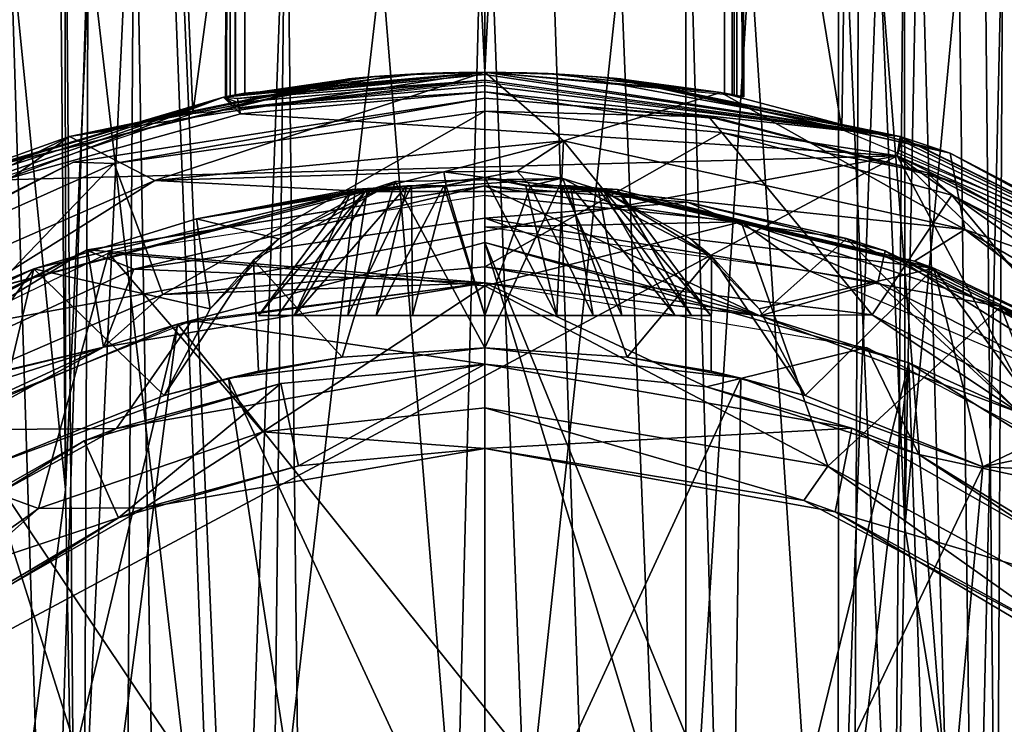
# Model space of a CAD drawing. Extents: x -211 to 25, y -162 to 263.
# Drawn here: x -7 to 8, y -43 to -32 of the extents above; entities that cross this region are included whole.
import ezdxf

# ---------------------------------------------------------------- set-up
doc = ezdxf.new("R2010")
doc.units = 0
doc.header["$MEASUREMENT"] = 0

msp = doc.modelspace()

# ---------------------------------------------------------------- linework, layer by layer
for points in [[(-3.795779, 42.79599, 49.341084), (-4.000179, -33.130005, 49.449986), (-3.85025, -33.102005, 68.999985)], [(-3.981979, -33.126007, 49.347885), (-4.000179, -33.130005, 49.449986), (-3.795779, 42.79599, 49.341084)], [(-3.926578, -33.116005, 49.253185), (-3.981979, -33.126007, 49.347885), (-3.795779, 42.79599, 49.341084)], [(-3.846078, -33.101006, 49.187885), (-3.926578, -33.116005, 49.253185), (-3.795779, 42.79599, 49.341084)], [(-3.795779, 42.79599, 49.341084), (-3.85025, -33.102005, 68.999985), (-3.80025, 42.799988, 68.949982)], [(-3.80025, 42.799988, 68.949982), (-3.85025, -33.102005, 68.999985), (-0.00025, -32.750008, 69.150002)], [(-3.700178, -33.075005, 49.149986), (-3.846078, -33.101006, 49.187885), (-3.795779, 42.79599, 49.341084)], [(-3.80025, 42.799988, 68.949982), (-0.00025, -32.750008, 69.150002), (3.80705, 42.806992, 68.935318)], [(-3.795779, 42.79599, 49.341084), (3.799821, 42.799988, 49.350014), (-0.000178, -32.750008, 49.150002)], [(-3.795779, 42.79599, 49.341084), (-0.000178, -32.750008, 49.150002), (-3.700178, -33.075005, 49.149986)], [(3.80705, 42.806992, 68.935318), (-0.00025, -32.750008, 69.150002), (3.84975, -33.102005, 69.000015)], [(3.799821, 42.799988, 49.350014), (3.699822, -33.075005, 49.150017), (-0.000178, -32.750008, 49.150002)], [(3.799821, 42.799988, 49.350014), (3.815122, -33.095009, 49.173115), (3.699822, -33.075005, 49.150017)], [(3.84975, -33.102005, 69.000015), (3.799821, 42.799988, 49.350014), (3.80705, 42.806992, 68.935318)], [(3.799821, 42.799988, 49.350014), (3.969121, -33.124008, 49.317814), (3.889422, -33.109009, 49.217415)], [(3.799821, 42.799988, 49.350014), (3.889422, -33.109009, 49.217415), (3.815122, -33.095009, 49.173115)], [(3.799821, 42.799988, 49.350014), (3.999821, -33.130005, 49.450016), (3.969121, -33.124008, 49.317814)], [(3.999821, -33.130005, 49.450016), (3.799821, 42.799988, 49.350014), (3.84975, -33.102005, 69.000015)], [(-11.557329, -0.000015, -19.479643), (-6.621522, -155, -21.660425), (-12.664632, -155, -18.778446)], [(-11.557329, -0.000015, -19.479643), (-5.993521, -0.000015, -21.842821), (-6.621522, -155, -21.660425)], [(-5.891979, -0.000015, 21.870378), (-11.37557, -0.000015, 19.586357), (-8.793975, -34.820007, 20.873167)], [(-5.891979, -0.000015, 21.870378), (-8.793975, -34.820007, 20.873167), (-4.503981, -33.387009, 22.197683)], [(-5.993521, -0.000015, -21.842821), (0.000082, -155, -22.65), (-6.621522, -155, -21.660425)], [(-5.993521, -0.000015, -21.842821), (0.000082, -0.000015, -22.65), (0.000082, -155, -22.65)], [(-0.000082, -0.000015, 22.65), (-5.891979, -0.000015, 21.870378), (-4.503981, -33.387009, 22.197683)], [(-0.000082, -0.000015, 22.65), (-4.503981, -33.387009, 22.197683), (-0.000082, -32.900009, 22.65)], [(5.50842, -33.632011, 21.970018), (-0.000082, -0.000015, 22.65), (-0.000082, -32.900009, 22.65)], [(5.993521, -0.000015, 21.842821), (-0.000082, -0.000015, 22.65), (5.50842, -33.632011, 21.970018)], [(0.000082, -0.000015, -22.65), (5.25998, -155, -22.030781), (0.000082, -155, -22.65)], [(0.000082, -0.000015, -22.65), (5.891979, -0.000015, -21.870378), (5.25998, -155, -22.030781)], [(5.891979, -0.000015, -21.870378), (10.232373, -155, -20.206863), (5.25998, -155, -22.030781)], [(10.683328, -35.805008, 19.972239), (5.993521, -0.000015, 21.842821), (5.50842, -33.632011, 21.970018)], [(5.891979, -0.000015, -21.870378), (11.37557, -0.000015, -19.586357), (10.232373, -155, -20.206863)], [(11.557329, -0.000015, 19.479643), (5.993521, -0.000015, 21.842821), (10.683328, -35.805008, 19.972239)], [(-6.625372, -21.608017, -7.590124), (-7.684777, -27.000008, -6.515327), (-6.469957, -39.19001, -11.876724)], [(-5.970164, -28.000008, -9.929522), (-6.625372, -21.608017, -7.590124), (-6.469957, -39.19001, -11.876724)], [(6.823627, -22.207016, -7.412375), (5.970236, -28.000008, -9.929478), (6.480343, -39.763008, -11.994476)], [(7.684824, -27.000008, -6.515272), (6.823627, -22.207016, -7.412375), (6.480343, -39.763008, -11.994476)], [(-6.469957, -39.19001, -11.876724), (-7.684777, -27.000008, -6.515327), (-7.657458, -48.198006, -11.503728)], [(7.684824, -27.000008, -6.515272), (6.480343, -39.763008, -11.994476), (7.895038, -48.428009, -10.505772)], [(7.995517, -30.000008, -4.651271), (7.684824, -27.000008, -6.515272), (7.895038, -48.428009, -10.505772)], [(-5.403342, -28.000008, -16.11302), (-6.472853, -28.000008, -13.093324), (-6.317349, -47.614006, -14.030023)], [(-6.472853, -28.000008, -13.093324), (-5.970164, -28.000008, -9.929522), (-6.469957, -39.19001, -11.876724)], [(-6.469957, -39.19001, -11.876724), (-6.317349, -47.614006, -14.030023), (-6.472853, -28.000008, -13.093324)], [(-5.403342, -28.000008, -16.11302), (-6.317349, -47.614006, -14.030023), (-5.951845, -110, -15.112422)], [(-3.990636, -110, -17.630415), (-5.403342, -28.000008, -16.11302), (-5.951845, -110, -15.112422)], [(-3.063034, -28.000008, -18.233011), (-5.403342, -28.000008, -16.11302), (-3.990636, -110, -17.630415)], [(-2.109533, -110, -18.648008), (-3.063034, -28.000008, -18.233011), (-3.990636, -110, -17.630415)], [(0.000069, -28.000008, -19), (-3.063034, -28.000008, -18.233011), (-2.109533, -110, -18.648008)], [(0.000069, -110, -19), (0.000069, -28.000008, -19), (-2.109533, -110, -18.648008)], [(3.093966, -110, -18.216188), (0.000069, -28.000008, -19), (0.000069, -110, -19)], [(3.104766, -28.000008, -18.210588), (0.000069, -28.000008, -19), (3.093966, -110, -18.216188)], [(5.441758, -110, -16.054281), (3.104766, -28.000008, -18.210588), (3.093966, -110, -18.216188)], [(5.455358, -28.000008, -16.034081), (3.104766, -28.000008, -18.210588), (5.441758, -110, -16.054281)], [(6.317451, -47.614006, -14.029977), (5.455358, -28.000008, -16.034081), (5.441758, -110, -16.054281)], [(6.477047, -28.000008, -13.046276), (5.455358, -28.000008, -16.034081), (6.317451, -47.614006, -14.029977)], [(5.970236, -28.000008, -9.929478), (6.477047, -28.000008, -13.046276), (6.480343, -39.763008, -11.994476)], [(6.480343, -39.763008, -11.994476), (6.477047, -28.000008, -13.046276), (6.317451, -47.614006, -14.029977)], [(7.309306, -30.309006, -1.659674), (7.995517, -30.000008, -4.651271), (7.551824, -49.312004, -6.675473)], [(7.551824, -49.312004, -6.675473), (7.995517, -30.000008, -4.651271), (7.895038, -48.428009, -10.505772)], [(-7.978369, -48.850006, -8.677229), (-7.326994, -30.305008, -1.699726), (-6.717782, -49.696007, -5.015024)], [(-7.326994, -30.305008, -1.699726), (-6.118701, -30.55101, 0.236178), (-6.717782, -49.696007, -5.015024)], [(6.066699, -30.560005, 0.296822), (7.309306, -30.309006, -1.659674), (7.551824, -49.312004, -6.675473)], [(-6.717782, -49.696007, -5.015024), (-6.118701, -30.55101, 0.236178), (-3.824091, -50.299011, -2.400914)], [(-6.118701, -30.55101, 0.236178), (-4.675706, -30.762009, 1.560183), (-3.824091, -50.299011, -2.400914)], [(4.093193, -30.833008, 1.936215), (6.066699, -30.560005, 0.296822), (5.357312, -50.055008, -3.458581)], [(5.357312, -50.055008, -3.458581), (6.066699, -30.560005, 0.296822), (7.551824, -49.312004, -6.675473)], [(-4.675706, -30.762009, 1.560183), (-3.134609, -30.934006, 2.412389), (-3.824091, -50.299011, -2.400914)], [(2.09399, -31.020004, 2.762708), (4.093193, -30.833008, 1.936215), (2.869607, -50.39801, -1.97139)], [(2.869607, -50.39801, -1.97139), (4.093193, -30.833008, 1.936215), (5.357312, -50.055008, -3.458581)], [(-3.134609, -30.934006, 2.412389), (-1.59351, -31.05101, 2.877194), (-3.824091, -50.299011, -2.400914)], [(-3.824091, -50.299011, -2.400914), (-1.59351, -31.05101, 2.877194), (0.000005, -50.518005, -1.4526)], [(-1.59351, -31.05101, 2.877194), (-0.000011, -31.097008, 3.0312), (0.000005, -50.518005, -1.4526)], [(-0.000011, -31.097008, 3.0312), (2.09399, -31.020004, 2.762708), (0.000005, -50.518005, -1.4526)], [(0.000005, -50.518005, -1.4526), (2.09399, -31.020004, 2.762708), (2.869607, -50.39801, -1.97139)], [(-5.087045, -34.422005, 39.949982), (-6.407644, -33.739006, 39.949978), (-0.000145, -32.750008, 39.950001)], [(-6.407644, -33.739006, 39.949978), (-1.393385, -32.796005, 51.078495), (-0.000145, -32.750008, 39.950001)], [(-1.867687, -32.832008, 51.689392), (-1.393385, -32.796005, 51.078495), (-6.407644, -33.739006, 39.949978)], [(1.215655, -33.808006, 39.950005), (-5.087045, -34.422005, 39.949982), (-0.000145, -32.750008, 39.950001)], [(-4.027849, -33.13501, 68.849983), (-0.000249, -32.750008, 68.849998), (-0.977741, -32.772011, 66.651901)], [(-3.81365, -33.153008, 69.026382), (-0.000249, -32.750008, 68.849998), (-4.027849, -33.13501, 68.849983)], [(-4.027849, -33.13501, 68.849983), (-0.977741, -32.772011, 66.651901), (-1.721939, -32.820007, 65.963791)], [(-3.81365, -33.153008, 69.026382), (-0.00025, -32.783005, 68.986099), (-0.000249, -32.750008, 68.849998)], [(-3.81365, -33.153008, 69.026382), (-0.00025, -32.874008, 69.092598), (-0.00025, -32.783005, 68.986099)], [(-1.867632, -32.832008, 64.004295), (-1.234729, -32.786011, 63.213196), (-1.701596, -32.818008, 54.18119)], [(-1.234729, -32.786011, 63.213196), (-0.954598, -32.771011, 54.820496), (-1.701596, -32.818008, 54.18119)], [(-1.393385, -32.796005, 51.078495), (-0.784484, -32.764008, 50.701897), (-0.000145, -32.750008, 39.950001)], [(-1.234729, -32.786011, 63.213196), (-0.647828, -32.76001, 62.904995), (-0.954598, -32.771011, 54.820496)], [(-0.977741, -32.772011, 66.651901), (-0.000249, -32.750008, 68.849998), (-0.000242, -32.750008, 66.900002)], [(-0.647828, -32.76001, 62.904995), (-0.000199, -32.750008, 55.049999), (-0.954598, -32.771011, 54.820496)], [(-0.784484, -32.764008, 50.701897), (-0.399283, -32.754005, 50.588001), (-0.000145, -32.750008, 39.950001)], [(-0.647828, -32.76001, 62.904995), (-0.000227, -32.750008, 62.799999), (-0.000199, -32.750008, 55.049999)], [(-0.399283, -32.754005, 50.588001), (-0.000183, -32.750008, 50.549999), (-0.000145, -32.750008, 39.950001)], [(-0.00025, -32.783005, 68.986099), (6.40725, -33.739006, 68.850021), (-0.000249, -32.750008, 68.849998)], [(-0.00025, -32.874008, 69.092598), (6.40725, -33.739006, 68.850021), (-0.00025, -32.783005, 68.986099)], [(-0.000249, -32.750008, 68.849998), (1.234559, -32.786011, 66.486511), (0.647458, -32.76001, 66.794899)], [(-0.000249, -32.750008, 68.849998), (0.647458, -32.76001, 66.794899), (-0.000242, -32.750008, 66.900002)], [(-0.000249, -32.750008, 68.849998), (6.40725, -33.739006, 68.850021), (1.234559, -32.786011, 66.486511)], [(-0.000227, -32.750008, 62.799999), (0.647801, -32.76001, 54.947304), (-0.000199, -32.750008, 55.049999)], [(-0.000227, -32.750008, 62.799999), (0.977272, -32.772011, 63.048103), (0.647801, -32.76001, 54.947304)], [(-0.000183, -32.750008, 50.549999), (0.954016, -32.771011, 50.779404), (-0.000145, -32.750008, 39.950001)], [(1.215655, -33.808006, 39.950005), (-0.000145, -32.750008, 39.950001), (3.643755, -33.06501, 39.950012)], [(0.954016, -32.771011, 50.779404), (3.643755, -33.06501, 39.950012), (-0.000145, -32.750008, 39.950001)], [(0.977272, -32.772011, 63.048103), (1.236202, -32.786011, 54.647804), (0.647801, -32.76001, 54.947304)], [(0.954016, -32.771011, 50.779404), (1.701114, -32.818008, 51.418709), (3.643755, -33.06501, 39.950012)], [(0.977272, -32.772011, 63.048103), (1.721369, -32.820007, 63.736107), (1.236202, -32.786011, 54.647804)], [(1.234559, -32.786011, 66.486511), (6.40725, -33.739006, 68.850021), (1.867262, -32.832008, 65.695511)], [(1.721369, -32.820007, 63.736107), (1.873005, -32.833008, 53.899307), (1.236202, -32.786011, 54.647804)], [(-7.909349, -34.277008, 68.849968), (-4.027849, -33.13501, 68.849983), (-1.998794, -32.844009, 53.594391)], [(-7.909349, -34.277008, 68.849968), (-1.998794, -32.844009, 53.594391), (-2.100192, -32.854004, 52.949993)], [(-7.909349, -34.277008, 68.849968), (-2.100192, -32.854004, 52.949993), (-6.407644, -33.739006, 39.949978)], [(-2.10019, -32.854004, 52.649994), (-1.867687, -32.832008, 51.689392), (-6.407644, -33.739006, 39.949978)], [(-2.100192, -32.854004, 52.949993), (-2.10019, -32.854004, 52.649994), (-6.407644, -33.739006, 39.949978)], [(-4.027849, -33.13501, 68.849983), (-1.721939, -32.820007, 65.963791), (-2.044835, -32.849007, 65.003395)], [(-4.027849, -33.13501, 68.849983), (-2.044835, -32.849007, 65.003395), (-1.867632, -32.832008, 64.004295)], [(-4.027849, -33.13501, 68.849983), (-1.867632, -32.832008, 64.004295), (-1.998794, -32.844009, 53.594391)], [(-3.80175, -33.219009, 69.092682), (-0.00025, -32.874008, 69.092598), (-3.81365, -33.153008, 69.026382)], [(-3.78675, -33.30101, 69.135284), (-0.00025, -32.874008, 69.092598), (-3.80175, -33.219009, 69.092682)], [(-3.78675, -33.30101, 69.135284), (-0.00025, -32.957008, 69.135101), (-0.00025, -32.874008, 69.092598)], [(-3.78675, -33.30101, 69.135284), (-0.00025, -33.050011, 69.150002), (-0.00025, -32.957008, 69.135101)], [(-1.867632, -32.832008, 64.004295), (-1.701596, -32.818008, 54.18119), (-1.998794, -32.844009, 53.594391)], [(-0.00025, -32.957008, 69.135101), (6.40725, -33.739006, 68.850021), (-0.00025, -32.874008, 69.092598)], [(-0.00025, -33.050011, 69.150002), (6.40725, -33.739006, 68.850021), (-0.00025, -32.957008, 69.135101)], [(1.701114, -32.818008, 51.418709), (1.998412, -32.844009, 52.005508), (3.643755, -33.06501, 39.950012)], [(2.044366, -32.849007, 64.696411), (1.873005, -32.833008, 53.899307), (1.721369, -32.820007, 63.736107)], [(1.867262, -32.832008, 65.695511), (6.40725, -33.739006, 68.850021), (2.044366, -32.849007, 64.696411)], [(6.40725, -33.739006, 68.850021), (2.099808, -32.854004, 52.950008), (1.873005, -32.833008, 53.899307)], [(2.044366, -32.849007, 64.696411), (6.40725, -33.739006, 68.850021), (1.873005, -32.833008, 53.899307)], [(1.998412, -32.844009, 52.005508), (7.179756, -34.000008, 39.950027), (3.643755, -33.06501, 39.950012)], [(2.099809, -32.854004, 52.650009), (7.179756, -34.000008, 39.950027), (1.998412, -32.844009, 52.005508)], [(2.099808, -32.854004, 52.950008), (7.179756, -34.000008, 39.950027), (2.099809, -32.854004, 52.650009)], [(6.40725, -33.739006, 68.850021), (7.179756, -34.000008, 39.950027), (2.099808, -32.854004, 52.950008)], [(-3.78675, -33.30101, 69.135284), (-3.77005, -33.392006, 69.149986), (-0.00025, -33.050011, 69.150002)], [(-3.77005, -33.392006, 69.149986), (6.36045, -34.039009, 69.150024), (-0.00025, -33.050011, 69.150002)], [(-0.00025, -33.050011, 69.150002), (6.36045, -34.039009, 69.150024), (6.40725, -33.739006, 68.850021)], [(7.406655, -35.17701, 39.950027), (1.215655, -33.808006, 39.950005), (3.643755, -33.06501, 39.950012)], [(7.406655, -35.17701, 39.950027), (3.643755, -33.06501, 39.950012), (7.179756, -34.000008, 39.950027)], [(-7.50265, -34.180008, 69.026367), (-4.027849, -33.13501, 68.849983), (-7.909349, -34.277008, 68.849968)], [(-7.47915, -34.242004, 69.092667), (-4.027849, -33.13501, 68.849983), (-7.50265, -34.180008, 69.026367)], [(-7.44955, -34.320007, 69.135269), (-4.027849, -33.13501, 68.849983), (-7.47915, -34.242004, 69.092667)], [(-7.44955, -34.320007, 69.135269), (-7.41675, -34.407005, 69.149971), (-4.027849, -33.13501, 68.849983)], [(-7.41675, -34.407005, 69.149971), (-3.77005, -33.392006, 69.149986), (-4.027849, -33.13501, 68.849983)], [(-0.000132, -33.150009, 36.349998), (-6.345131, -34.139008, 36.349976), (-5.715832, -34.157005, 36.54998)], [(-6.345131, -34.139008, 36.349976), (-0.000132, -33.150009, 36.349998), (-0.000027, -33.150009, 7.55)], [(-6.345131, -34.139008, 36.349976), (-0.000027, -33.150009, 7.55), (-6.345027, -34.139008, 7.549977)], [(-0.000132, -33.150009, 36.349998), (-5.715832, -34.157005, 36.54998), (-0.000132, -33.350006, 36.549999)], [(-3.80175, -33.219009, 69.092682), (-3.81365, -33.153008, 69.026382), (-4.027849, -33.13501, 68.849983)], [(-3.78675, -33.30101, 69.135284), (-4.027849, -33.13501, 68.849983), (-3.77005, -33.392006, 69.149986)], [(-3.78675, -33.30101, 69.135284), (-3.80175, -33.219009, 69.092682), (-4.027849, -33.13501, 68.849983)], [(3.454868, -33.438011, 36.35001), (-0.000132, -33.150009, 36.349998), (-0.000132, -33.350006, 36.549999)], [(-0.000132, -33.150009, 36.349998), (3.454868, -33.438011, 36.35001), (-0.000027, -33.150009, 7.55)], [(3.454868, -33.438011, 36.35001), (3.683073, -33.478004, 7.550014), (-0.000027, -33.150009, 7.55)], [(-7.41675, -34.407005, 69.149971), (6.36045, -34.039009, 69.150024), (-3.77005, -33.392006, 69.149986)], [(-5.715832, -34.157005, 36.54998), (-4.965532, -36.179008, 36.54998), (-0.000132, -33.350006, 36.549999)], [(-4.965532, -36.179008, 36.54998), (-0.000131, -35.750008, 36.299999), (-0.000132, -33.350006, 36.549999)], [(3.454868, -33.438011, 36.35001), (-0.000132, -33.350006, 36.549999), (3.659668, -33.67701, 36.550011)], [(-0.000132, -33.350006, 36.549999), (-0.000131, -35.750008, 36.299999), (3.659668, -33.67701, 36.550011)], [(6.814269, -34.295006, 36.350021), (3.454868, -33.438011, 36.35001), (3.659668, -33.67701, 36.550011)], [(3.454868, -33.438011, 36.35001), (6.814269, -34.295006, 36.350021), (3.683073, -33.478004, 7.550014)], [(6.814269, -34.295006, 36.350021), (7.250273, -34.451004, 7.550026), (3.683073, -33.478004, 7.550014)], [(-0.000131, -35.750008, 36.299999), (5.979568, -36.493004, 36.550022), (3.659668, -33.67701, 36.550011)], [(7.204068, -34.647011, 36.550026), (6.814269, -34.295006, 36.350021), (3.659668, -33.67701, 36.550011)], [(3.659668, -33.67701, 36.550011), (5.979568, -36.493004, 36.550022), (7.204068, -34.647011, 36.550026)], [(-10.889245, -36.953011, 39.949963), (-12.218645, -36.614006, 39.949955), (-6.407644, -33.739006, 39.949978)], [(-7.909349, -34.277008, 68.849968), (-6.407644, -33.739006, 39.949978), (-12.218645, -36.614006, 39.949955)], [(-5.087045, -34.422005, 39.949982), (-10.889245, -36.953011, 39.949963), (-6.407644, -33.739006, 39.949978)], [(-5.087045, -34.422005, 39.949982), (1.215655, -33.808006, 39.950005), (-0.62845, -34.28801, 41.339397)], [(-0.62845, -34.28801, 41.339397), (1.215655, -33.808006, 39.950005), (0.50275, -34.27401, 41.312)], [(0.50275, -34.27401, 41.312), (1.215655, -33.808006, 39.950005), (1.18775, -34.386009, 41.538605)], [(1.18775, -34.386009, 41.538605), (1.215655, -33.808006, 39.950005), (1.854148, -34.588005, 41.950008)], [(1.215655, -33.808006, 39.950005), (7.406655, -35.17701, 39.950027), (1.854148, -34.588005, 41.950008)], [(6.38855, -33.951004, 69.135323), (6.40725, -33.739006, 68.850021), (6.36045, -34.039009, 69.150024)], [(6.38855, -33.951004, 69.135323), (6.413949, -33.87101, 69.09272), (6.40725, -33.739006, 68.850021)], [(6.38855, -33.951004, 69.135323), (12.218251, -36.614006, 68.850044), (6.413949, -33.87101, 69.09272)], [(6.40725, -33.739006, 68.850021), (12.218251, -36.614006, 68.850044), (7.179756, -34.000008, 39.950027)], [(6.447051, -33.767006, 68.942726), (12.218251, -36.614006, 68.850044), (6.40725, -33.739006, 68.850021)], [(6.43415, -33.808006, 69.026421), (6.447051, -33.767006, 68.942726), (6.40725, -33.739006, 68.850021)], [(6.413949, -33.87101, 69.09272), (6.43415, -33.808006, 69.026421), (6.40725, -33.739006, 68.850021)], [(6.413949, -33.87101, 69.09272), (12.218251, -36.614006, 68.850044), (6.43415, -33.808006, 69.026421)], [(6.43415, -33.808006, 69.026421), (12.218251, -36.614006, 68.850044), (6.447051, -33.767006, 68.942726)], [(6.38855, -33.951004, 69.135323), (6.36045, -34.039009, 69.150024), (12.218251, -36.614006, 68.850044)], [(7.406655, -35.17701, 39.950027), (7.179756, -34.000008, 39.950027), (12.887055, -37.104004, 39.950047)], [(12.218251, -36.614006, 68.850044), (12.887055, -37.104004, 39.950047), (7.179756, -34.000008, 39.950027)], [(-20.122549, -48.170006, 69.149925), (20.122049, -59.830208, 69.150078), (6.36045, -34.039009, 69.150024)], [(-13.02725, -37.59301, 69.149956), (-20.122549, -48.170006, 69.149925), (6.36045, -34.039009, 69.150024)], [(-13.02725, -37.59301, 69.149956), (6.36045, -34.039009, 69.150024), (-7.41675, -34.407005, 69.149971)], [(-6.345131, -34.139008, 36.349976), (-12.088232, -37.012009, 36.349957), (-10.983232, -36.513008, 36.549961)], [(-12.088232, -37.012009, 36.349957), (-6.345027, -34.139008, 7.549977), (-12.088128, -37.012009, 7.549956)], [(-12.088232, -37.012009, 36.349957), (-6.345131, -34.139008, 36.349976), (-6.345027, -34.139008, 7.549977)], [(-5.715832, -34.157005, 36.54998), (-6.345131, -34.139008, 36.349976), (-10.983232, -36.513008, 36.549961)], [(-10.983232, -36.513008, 36.549961), (-9.564532, -38.164009, 36.549965), (-5.715832, -34.157005, 36.54998)], [(-5.715832, -34.157005, 36.54998), (-9.564532, -38.164009, 36.549965), (-4.965532, -36.179008, 36.54998)], [(6.36045, -34.039009, 69.150024), (12.12055, -36.91201, 69.150047), (12.218251, -36.614006, 68.850044)], [(6.36045, -34.039009, 69.150024), (16.74095, -41.405006, 69.150063), (12.12055, -36.91201, 69.150047)], [(6.36045, -34.039009, 69.150024), (19.778851, -47.094009, 69.15007), (16.74095, -41.405006, 69.150063)], [(6.36045, -34.039009, 69.150024), (20.122049, -59.830208, 69.150078), (19.778851, -47.094009, 69.15007)], [(-5.087045, -34.422005, 39.949982), (-0.62845, -34.28801, 41.339397), (-1.854452, -34.588005, 41.949993)], [(-1.854452, -34.588005, 41.949993), (-0.62845, -34.28801, 41.339397), (-0.592284, -34.500008, 50.740097)], [(-0.62845, -34.28801, 41.339397), (0.50275, -34.27401, 41.312), (-0.000183, -34.375008, 50.599998)], [(-0.592284, -34.500008, 50.740097), (-0.62845, -34.28801, 41.339397), (-0.000183, -34.375008, 50.599998)], [(-0.000183, -34.375008, 50.599998), (0.50275, -34.27401, 41.312), (0.705616, -34.500008, 50.779102)], [(0.50275, -34.27401, 41.312), (1.18775, -34.386009, 41.538605), (0.705616, -34.500008, 50.779102)], [(12.497468, -37.311005, 36.350044), (6.814269, -34.295006, 36.350021), (7.204068, -34.647011, 36.550026)], [(6.814269, -34.295006, 36.350021), (12.497468, -37.311005, 36.350044), (7.250273, -34.451004, 7.550026)], [(-10.889245, -36.953011, 39.949963), (-5.087045, -34.422005, 39.949982), (-7.859352, -36.154007, 41.949974)], [(-5.087045, -34.422005, 39.949982), (-1.854452, -34.588005, 41.949993), (-7.859352, -36.154007, 41.949974)], [(-3.567208, -35.64801, 57.449989), (-1.380908, -34.435005, 57.449997), (-2.198112, -37.143005, 58.667892)], [(-3.177003, -35.321007, 55.949989), (-1.380908, -34.435005, 57.449997), (-3.567208, -35.64801, 57.449989)], [(-3.177003, -35.321007, 55.949989), (-1.854503, -34.588005, 55.949993), (-1.380908, -34.435005, 57.449997)], [(-2.198112, -37.143005, 58.667892), (-1.380908, -34.435005, 57.449997), (-0.000214, -37.000008, 59.102402)], [(-0.632097, -34.500008, 54.547295), (-0.000199, -34.375008, 54.849998), (-1.854503, -34.588005, 55.949993)], [(-0.000199, -34.375008, 54.849998), (1.854097, -34.588005, 55.950008), (-1.854503, -34.588005, 55.949993)], [(-1.854503, -34.588005, 55.949993), (1.206292, -34.391006, 57.450005), (-1.380908, -34.435005, 57.449997)], [(-1.854503, -34.588005, 55.949993), (1.854097, -34.588005, 55.950008), (1.206292, -34.391006, 57.450005)], [(-1.380908, -34.435005, 57.449997), (1.206292, -34.391006, 57.450005), (-0.000214, -37.000008, 59.102402)], [(-0.000203, -36.500008, 56.150002), (-0.000199, -34.375008, 54.849998), (-0.632097, -34.500008, 54.547295)], [(-0.000178, -36.500008, 49.150002), (-0.592284, -34.500008, 50.740097), (-0.000183, -34.375008, 50.599998)], [(-0.000214, -37.000008, 59.102402), (1.206292, -34.391006, 57.450005), (2.197688, -37.143005, 58.667908)], [(-0.000203, -36.500008, 56.150002), (1.113697, -36.500008, 55.968304), (-0.000199, -34.375008, 54.849998)], [(-0.000199, -34.375008, 54.849998), (0.631703, -34.500008, 54.547302), (1.854097, -34.588005, 55.950008)], [(1.113697, -36.500008, 55.968304), (0.631703, -34.500008, 54.547302), (-0.000199, -34.375008, 54.849998)], [(-0.000178, -36.500008, 49.150002), (-0.000183, -34.375008, 50.599998), (0.705616, -34.500008, 50.779102)], [(1.18775, -34.386009, 41.538605), (1.854148, -34.588005, 41.950008), (0.705616, -34.500008, 50.779102)], [(1.206292, -34.391006, 57.450005), (3.500392, -35.588005, 57.450012), (2.197688, -37.143005, 58.667908)], [(1.854097, -34.588005, 55.950008), (3.500392, -35.588005, 57.450012), (1.206292, -34.391006, 57.450005)], [(12.497468, -37.311005, 36.350044), (12.866972, -37.594009, 7.550047), (7.250273, -34.451004, 7.550026)], [(-1.854452, -34.588005, 41.949993), (-1.810287, -34.544006, 51.687691), (-7.859352, -36.154007, 41.949974)], [(-1.810287, -34.544006, 51.687691), (-6.956603, -35.783005, 55.949974), (-7.859352, -36.154007, 41.949974)], [(-4.445703, -35.013008, 55.949986), (-6.956603, -35.783005, 55.949974), (-1.810287, -34.544006, 51.687691)], [(-0.000045, -34.500008, 12.55), (-6.129387, -35.488007, 24.049976), (-6.145245, -35.493004, 12.549978)], [(-6.145245, -35.493004, 12.549978), (-5.415246, -35.78801, 12.54998), (-0.000045, -34.500008, 12.55)], [(-6.129387, -35.488007, 24.049976), (-0.000087, -34.500008, 24.049999), (-0.000092, -36.000008, 25.549999)], [(-0.000087, -34.500008, 24.049999), (-6.129387, -35.488007, 24.049976), (-0.000045, -34.500008, 12.55)], [(-5.415246, -35.78801, 12.54998), (-0.000045, -35.000008, 12.55), (-0.000045, -34.500008, 12.55)], [(-2.046391, -34.558006, 52.797394), (-4.445703, -35.013008, 55.949986), (-1.810287, -34.544006, 51.687691)], [(-1.854503, -34.588005, 55.949993), (-4.445703, -35.013008, 55.949986), (-1.749095, -34.544006, 53.862694)], [(-1.749095, -34.544006, 53.862694), (-4.445703, -35.013008, 55.949986), (-2.046391, -34.558006, 52.797394)], [(-3.177003, -35.321007, 55.949989), (-4.445703, -35.013008, 55.949986), (-1.854503, -34.588005, 55.949993)], [(-3.490391, -36.500008, 52.91399), (-2.046391, -34.558006, 52.797394), (-1.810287, -34.544006, 51.687691)], [(-3.190585, -36.500008, 51.21059), (-3.490391, -36.500008, 52.91399), (-1.810287, -34.544006, 51.687691)], [(-3.490391, -36.500008, 52.91399), (-2.940297, -36.500008, 54.549988), (-2.046391, -34.558006, 52.797394)], [(-2.11408, -36.500008, 49.859791), (-3.190585, -36.500008, 51.21059), (-1.810287, -34.544006, 51.687691)], [(-2.940297, -36.500008, 54.549988), (-1.199296, -34.500008, 54.250397), (-1.749095, -34.544006, 53.862694)], [(-2.940297, -36.500008, 54.549988), (-1.675402, -36.500008, 55.723492), (-1.199296, -34.500008, 54.250397)], [(-2.940297, -36.500008, 54.549988), (-1.749095, -34.544006, 53.862694), (-2.046391, -34.558006, 52.797394)], [(-2.11408, -36.500008, 49.859791), (-1.810287, -34.544006, 51.687691), (-1.131485, -34.500008, 51.000698)], [(-1.114079, -36.500008, 49.331696), (-2.11408, -36.500008, 49.859791), (-1.131485, -34.500008, 51.000698)], [(-1.199296, -34.500008, 54.250397), (-0.632097, -34.500008, 54.547295), (-1.854503, -34.588005, 55.949993)], [(-1.854503, -34.588005, 55.949993), (-1.749095, -34.544006, 53.862694), (-1.199296, -34.500008, 54.250397)], [(-1.810287, -34.544006, 51.687691), (-1.854452, -34.588005, 41.949993), (-1.131485, -34.500008, 51.000698)], [(-1.131485, -34.500008, 51.000698), (-1.854452, -34.588005, 41.949993), (-0.592284, -34.500008, 50.740097)], [(-1.675402, -36.500008, 55.723492), (-0.632097, -34.500008, 54.547295), (-1.199296, -34.500008, 54.250397)], [(-1.675402, -36.500008, 55.723492), (-0.000203, -36.500008, 56.150002), (-0.632097, -34.500008, 54.547295)], [(-1.114079, -36.500008, 49.331696), (-1.131485, -34.500008, 51.000698), (-0.592284, -34.500008, 50.740097)], [(-0.000178, -36.500008, 49.150002), (-1.114079, -36.500008, 49.331696), (-0.592284, -34.500008, 50.740097)], [(1.675021, -36.500008, 49.576508), (-0.000178, -36.500008, 49.150002), (0.705616, -34.500008, 50.779102)], [(-0.000087, -34.500008, 24.049999), (4.243708, -36.507011, 25.550014), (-0.000092, -36.000008, 25.549999)], [(-0.000087, -34.500008, 24.049999), (5.578913, -35.31501, 24.05002), (4.243708, -36.507011, 25.550014)], [(3.128754, -34.752007, 12.550012), (-0.000087, -34.500008, 24.049999), (-0.000045, -34.500008, 12.55)], [(5.578913, -35.31501, 24.05002), (-0.000087, -34.500008, 24.049999), (3.128754, -34.752007, 12.550012)], [(-0.000045, -34.500008, 12.55), (-0.000045, -35.000008, 12.55), (3.128754, -34.752007, 12.550012)], [(0.631703, -34.500008, 54.547302), (1.198904, -34.500008, 54.250404), (1.854097, -34.588005, 55.950008)], [(1.113697, -36.500008, 55.968304), (1.198904, -34.500008, 54.250404), (0.631703, -34.500008, 54.547302)], [(0.705616, -34.500008, 50.779102), (1.854148, -34.588005, 41.950008), (1.322115, -34.502007, 51.147705)], [(1.675021, -36.500008, 49.576508), (0.705616, -34.500008, 50.779102), (1.322115, -34.502007, 51.147705)], [(1.113697, -36.500008, 55.968304), (2.113699, -36.500008, 55.440208), (1.198904, -34.500008, 54.250404)], [(1.748705, -34.544006, 53.862709), (1.854097, -34.588005, 55.950008), (1.198904, -34.500008, 54.250404)], [(2.113699, -36.500008, 55.440208), (1.748705, -34.544006, 53.862709), (1.198904, -34.500008, 54.250404)], [(1.322115, -34.502007, 51.147705), (1.854148, -34.588005, 41.950008), (1.809913, -34.544006, 51.687706)], [(2.939916, -36.500008, 50.750011), (1.322115, -34.502007, 51.147705), (1.809913, -34.544006, 51.687706)], [(2.939916, -36.500008, 50.750011), (1.675021, -36.500008, 49.576508), (1.322115, -34.502007, 51.147705)], [(6.926697, -35.772011, 55.950027), (1.748705, -34.544006, 53.862709), (2.046009, -34.558006, 52.797409)], [(6.926697, -35.772011, 55.950027), (1.854097, -34.588005, 55.950008), (1.748705, -34.544006, 53.862709)], [(3.190204, -36.500008, 54.089413), (2.046009, -34.558006, 52.797409), (1.748705, -34.544006, 53.862709)], [(2.113699, -36.500008, 55.440208), (3.190204, -36.500008, 54.089413), (1.748705, -34.544006, 53.862709)], [(6.630249, -35.66201, 41.950024), (1.809913, -34.544006, 51.687706), (1.854148, -34.588005, 41.950008)], [(6.926697, -35.772011, 55.950027), (1.809913, -34.544006, 51.687706), (6.630249, -35.66201, 41.950024)], [(6.926697, -35.772011, 55.950027), (2.046009, -34.558006, 52.797409), (1.809913, -34.544006, 51.687706)], [(3.49001, -36.500008, 52.386013), (1.809913, -34.544006, 51.687706), (2.046009, -34.558006, 52.797409)], [(3.49001, -36.500008, 52.386013), (2.939916, -36.500008, 50.750011), (1.809913, -34.544006, 51.687706)], [(3.176597, -35.321007, 55.950012), (1.854097, -34.588005, 55.950008), (6.926697, -35.772011, 55.950027)], [(1.854097, -34.588005, 55.950008), (3.176597, -35.321007, 55.950012), (3.500392, -35.588005, 57.450012)], [(1.854148, -34.588005, 41.950008), (7.406655, -35.17701, 39.950027), (6.630249, -35.66201, 41.950024)], [(3.190204, -36.500008, 54.089413), (3.49001, -36.500008, 52.386013), (2.046009, -34.558006, 52.797409)], [(-0.000134, -34.650009, 37.150002), (-5.802535, -35.540009, 37.149979), (-0.00015, -36.045006, 41.4935)], [(3.954165, -35.058006, 37.150017), (-0.000134, -34.650009, 37.150002), (-0.00015, -36.045006, 41.4935)], [(-0.000134, -34.650009, 37.150002), (3.954165, -35.058006, 37.150017), (-0.000132, -35.140007, 36.549999)], [(-0.000045, -35.000008, 12.55), (6.062955, -35.993004, 12.550022), (3.128754, -34.752007, 12.550012)], [(6.177855, -35.504005, 12.550022), (5.578913, -35.31501, 24.05002), (3.128754, -34.752007, 12.550012)], [(3.128754, -34.752007, 12.550012), (6.062955, -35.993004, 12.550022), (6.177855, -35.504005, 12.550022)], [(7.204068, -34.647011, 36.550026), (5.979568, -36.493004, 36.550022), (10.831568, -39.002007, 36.550037)], [(12.782867, -37.782005, 36.550045), (12.497468, -37.311005, 36.350044), (7.204068, -34.647011, 36.550026)], [(7.204068, -34.647011, 36.550026), (10.831568, -39.002007, 36.550037), (12.782867, -37.782005, 36.550045)], [(-4.236303, -36.39901, 55.949986), (-6.956603, -35.783005, 55.949974), (-4.445703, -35.013008, 55.949986)], [(-0.000045, -35.000008, 12.55), (-5.415246, -35.78801, 12.54998), (-0.00004, -36.000008, 11.05)], [(-4.236303, -36.39901, 55.949986), (-4.445703, -35.013008, 55.949986), (-3.177003, -35.321007, 55.949989)], [(3.954165, -35.058006, 37.150017), (-0.00015, -36.045006, 41.4935), (5.293234, -38.822006, 45.650021)], [(-0.000132, -35.140007, 36.549999), (3.954165, -35.058006, 37.150017), (5.008168, -35.817009, 36.550018)], [(4.24376, -36.507011, 11.050015), (-0.000045, -35.000008, 12.55), (-0.00004, -36.000008, 11.05)], [(6.062955, -35.993004, 12.550022), (-0.000045, -35.000008, 12.55), (4.24376, -36.507011, 11.050015)], [(7.964265, -36.365005, 37.150032), (3.954165, -35.058006, 37.150017), (5.293234, -38.822006, 45.650021)], [(3.954165, -35.058006, 37.150017), (7.964265, -36.365005, 37.150032), (5.008168, -35.817009, 36.550018)], [(7.406655, -35.17701, 39.950027), (10.988548, -37.891006, 41.950039), (6.630249, -35.66201, 41.950024)], [(7.406655, -35.17701, 39.950027), (12.861455, -38.387009, 39.950047), (10.988548, -37.891006, 41.950039)], [(12.861455, -38.387009, 39.950047), (7.406655, -35.17701, 39.950027), (12.887055, -37.104004, 39.950047)], [(-0.000011, -35.375008, 3.15), (-4.740811, -36.636009, 3.149983), (3.552189, -46.983009, 3.150013)], [(-0.000011, -35.375008, 3.15), (-0.00004, -36.000008, 11.05), (-4.740811, -36.636009, 3.149983)], [(-4.236303, -36.39901, 55.949986), (-3.177003, -35.321007, 55.949989), (-3.567208, -35.64801, 57.449989)], [(4.24376, -36.507011, 11.050015), (-0.00004, -36.000008, 11.05), (-0.000011, -35.375008, 3.15)], [(4.375188, -46.087006, 3.150016), (-0.000011, -35.375008, 3.15), (3.552189, -46.983009, 3.150013)], [(6.543989, -37.23201, 3.150024), (-0.000011, -35.375008, 3.15), (4.375188, -46.087006, 3.150016)], [(6.543989, -37.23201, 3.150024), (4.24376, -36.507011, 11.050015), (-0.000011, -35.375008, 3.15)], [(4.235898, -36.39901, 55.950016), (3.176597, -35.321007, 55.950012), (6.926697, -35.772011, 55.950027)], [(3.176597, -35.321007, 55.950012), (4.235898, -36.39901, 55.950016), (3.500392, -35.588005, 57.450012)], [(5.578913, -35.31501, 24.05002), (8.248207, -38.001007, 25.55003), (4.243708, -36.507011, 25.550014)], [(5.578913, -35.31501, 24.05002), (10.691513, -37.692009, 24.050037), (8.248207, -38.001007, 25.55003)], [(10.691513, -37.692009, 24.050037), (5.578913, -35.31501, 24.05002), (6.177855, -35.504005, 12.550022)], [(-11.637386, -38.353004, 24.049957), (-6.129387, -35.488007, 24.049976), (-5.880493, -36.988007, 25.549978)], [(-6.129387, -35.488007, 24.049976), (-11.637386, -38.353004, 24.049957), (-11.158946, -38.008011, 12.54996)], [(-6.145245, -35.493004, 12.549978), (-6.129387, -35.488007, 24.049976), (-11.158946, -38.008011, 12.54996)], [(-11.158946, -38.008011, 12.54996), (-10.380345, -38.086006, 12.549963), (-6.145245, -35.493004, 12.549978)], [(-5.802535, -35.540009, 37.149979), (-10.900035, -38.012009, 37.149963), (-6.886065, -39.475006, 45.649975)], [(-10.380345, -38.086006, 12.549963), (-5.415246, -35.78801, 12.54998), (-6.145245, -35.493004, 12.549978)], [(-5.802535, -35.540009, 37.149979), (-6.886065, -39.475006, 45.649975), (-3.423465, -38.294006, 45.64999)], [(-6.129387, -35.488007, 24.049976), (-0.000092, -36.000008, 25.549999), (-5.880493, -36.988007, 25.549978)], [(-0.00015, -36.045006, 41.4935), (-5.802535, -35.540009, 37.149979), (-3.423465, -38.294006, 45.64999)], [(6.177855, -35.504005, 12.550022), (6.062955, -35.993004, 12.550022), (10.996454, -38.505005, 12.55004)], [(11.687454, -38.391006, 12.550042), (10.691513, -37.692009, 24.050037), (6.177855, -35.504005, 12.550022)], [(6.177855, -35.504005, 12.550022), (10.996454, -38.505005, 12.55004), (11.687454, -38.391006, 12.550042)], [(-4.944608, -37.735008, 57.449982), (-3.567208, -35.64801, 57.449989), (-3.49191, -37.362007, 58.144588)], [(-4.944608, -37.735008, 57.449982), (-4.236303, -36.39901, 55.949986), (-3.567208, -35.64801, 57.449989)], [(-3.49191, -37.362007, 58.144588), (-3.567208, -35.64801, 57.449989), (-2.198112, -37.143005, 58.667892)], [(2.197688, -37.143005, 58.667908), (3.500392, -35.588005, 57.450012), (3.491489, -37.362007, 58.144611)], [(3.500392, -35.588005, 57.450012), (4.944192, -37.735008, 57.45002), (3.491489, -37.362007, 58.144611)], [(3.500392, -35.588005, 57.450012), (4.235898, -36.39901, 55.950016), (4.944192, -37.735008, 57.45002)], [(10.988548, -37.891006, 41.950039), (9.868398, -37.181007, 55.950035), (6.630249, -35.66201, 41.950024)], [(9.868398, -37.181007, 55.950035), (6.926697, -35.772011, 55.950027), (6.630249, -35.66201, 41.950024)], [(-5.415246, -35.78801, 12.54998), (-10.380345, -38.086006, 12.549963), (-5.88044, -36.988007, 11.049979)], [(-6.956603, -35.783005, 55.949974), (-9.882402, -37.189011, 55.949966), (-7.859352, -36.154007, 41.949974)], [(-8.768302, -38.309006, 55.94997), (-9.882402, -37.189011, 55.949966), (-6.956603, -35.783005, 55.949974)], [(-8.768302, -38.309006, 55.94997), (-6.956603, -35.783005, 55.949974), (-7.687103, -38.837006, 55.949974)], [(-7.687103, -38.837006, 55.949974), (-6.956603, -35.783005, 55.949974), (-4.944602, -37.735008, 55.949982)], [(-4.944602, -37.735008, 55.949982), (-6.956603, -35.783005, 55.949974), (-4.236303, -36.39901, 55.949986)], [(-0.00004, -36.000008, 11.05), (-5.415246, -35.78801, 12.54998), (-5.88044, -36.988007, 11.049979)], [(-0.000131, -35.750008, 36.299999), (-4.965532, -36.179008, 36.54998), (-0.000092, -36.000008, 25.549999)], [(4.243708, -36.507011, 25.550014), (-0.000131, -35.750008, 36.299999), (-0.000092, -36.000008, 25.549999)], [(5.979568, -36.493004, 36.550022), (-0.000131, -35.750008, 36.299999), (4.243708, -36.507011, 25.550014)], [(4.944197, -37.735008, 55.95002), (4.235898, -36.39901, 55.950016), (6.926697, -35.772011, 55.950027)], [(7.686697, -38.837006, 55.950027), (4.944197, -37.735008, 55.95002), (6.926697, -35.772011, 55.950027)], [(5.008168, -35.817009, 36.550018), (7.964265, -36.365005, 37.150032), (9.656967, -37.800011, 36.550034)], [(7.686697, -38.837006, 55.950027), (6.926697, -35.772011, 55.950027), (8.770498, -38.308006, 55.950031)], [(8.770498, -38.308006, 55.950031), (6.926697, -35.772011, 55.950027), (9.868398, -37.181007, 55.950035)], [(-0.000092, -36.000008, 25.549999), (-4.965532, -36.179008, 36.54998), (-5.880493, -36.988007, 25.549978)], [(-0.00004, -36.000008, 11.05), (-5.88044, -36.988007, 11.049979), (-4.740811, -36.636009, 3.149983)], [(-4.518621, -36.576004, 33.549984), (-0.000121, -36.000008, 33.549999), (-0.000121, -37.250008, 33.549999)], [(-0.000121, -36.000008, 33.549999), (5.895078, -36.993004, 33.550022), (3.420779, -37.603004, 33.550011)], [(-0.000121, -36.000008, 33.549999), (3.420779, -37.603004, 33.550011), (-0.000121, -37.250008, 33.549999)], [(8.24826, -38.001007, 11.05003), (6.062955, -35.993004, 12.550022), (4.24376, -36.507011, 11.050015)], [(10.996454, -38.505005, 12.55004), (6.062955, -35.993004, 12.550022), (8.24826, -38.001007, 11.05003)], [(-0.00015, -36.045006, 41.4935), (-3.423465, -38.294006, 45.64999), (-0.000165, -37.925011, 45.650002)], [(5.293234, -38.822006, 45.650021), (-0.00015, -36.045006, 41.4935), (-0.000165, -37.925011, 45.650002)], [(-4.965532, -36.179008, 36.54998), (-9.564532, -38.164009, 36.549965), (-5.880493, -36.988007, 25.549978)], [(-4.944602, -37.735008, 55.949982), (-4.236303, -36.39901, 55.949986), (-4.944608, -37.735008, 57.449982)], [(4.235898, -36.39901, 55.950016), (4.944197, -37.735008, 55.95002), (4.944192, -37.735008, 57.45002)], [(7.964265, -36.365005, 37.150032), (5.293234, -38.822006, 45.650021), (9.854535, -41.300011, 45.650036)], [(13.085766, -39.74601, 37.150047), (7.964265, -36.365005, 37.150032), (9.854535, -41.300011, 45.650036)], [(7.964265, -36.365005, 37.150032), (13.085766, -39.74601, 37.150047), (9.656967, -37.800011, 36.550034)], [(-8.745721, -38.267006, 33.549969), (-4.518621, -36.576004, 33.549984), (-5.678721, -38.242004, 33.54998)], [(-4.518621, -36.576004, 33.549984), (-0.000121, -37.250008, 33.549999), (-5.678721, -38.242004, 33.54998)], [(-1.443591, -36.500008, 52.649998), (-3.490391, -36.500008, 52.91399), (-3.190585, -36.500008, 51.21059)], [(-2.940297, -36.500008, 54.549988), (-3.490391, -36.500008, 52.91399), (-1.443591, -36.500008, 52.649998)], [(-0.721886, -36.500008, 51.399998), (-3.190585, -36.500008, 51.21059), (-2.11408, -36.500008, 49.859791)], [(-1.443591, -36.500008, 52.649998), (-3.190585, -36.500008, 51.21059), (-0.721886, -36.500008, 51.399998)], [(-0.721895, -36.500008, 53.899998), (-2.940297, -36.500008, 54.549988), (-1.443591, -36.500008, 52.649998)], [(-1.675402, -36.500008, 55.723492), (-2.940297, -36.500008, 54.549988), (-0.721895, -36.500008, 53.899998)], [(-0.721886, -36.500008, 51.399998), (-2.11408, -36.500008, 49.859791), (-1.114079, -36.500008, 49.331696)], [(-0.000203, -36.500008, 56.150002), (-1.675402, -36.500008, 55.723492), (-0.721895, -36.500008, 53.899998)], [(-0.721886, -36.500008, 51.399998), (-1.114079, -36.500008, 49.331696), (-0.000178, -36.500008, 49.150002)], [(-0.000203, -36.500008, 56.150002), (-0.721895, -36.500008, 53.899998), (0.721505, -36.500008, 53.900005)], [(0.721514, -36.500008, 51.400005), (-0.721886, -36.500008, 51.399998), (-0.000178, -36.500008, 49.150002)], [(1.113697, -36.500008, 55.968304), (-0.000203, -36.500008, 56.150002), (0.721505, -36.500008, 53.900005)], [(0.721514, -36.500008, 51.400005), (-0.000178, -36.500008, 49.150002), (1.675021, -36.500008, 49.576508)], [(3.190204, -36.500008, 54.089413), (0.721505, -36.500008, 53.900005), (1.443209, -36.500008, 52.650005)], [(2.113699, -36.500008, 55.440208), (0.721505, -36.500008, 53.900005), (3.190204, -36.500008, 54.089413)], [(2.113699, -36.500008, 55.440208), (1.113697, -36.500008, 55.968304), (0.721505, -36.500008, 53.900005)], [(2.939916, -36.500008, 50.750011), (0.721514, -36.500008, 51.400005), (1.675021, -36.500008, 49.576508)], [(1.443209, -36.500008, 52.650005), (0.721514, -36.500008, 51.400005), (2.939916, -36.500008, 50.750011)], [(3.49001, -36.500008, 52.386013), (1.443209, -36.500008, 52.650005), (2.939916, -36.500008, 50.750011)], [(3.190204, -36.500008, 54.089413), (1.443209, -36.500008, 52.650005), (3.49001, -36.500008, 52.386013)], [(8.248207, -38.001007, 25.55003), (5.979568, -36.493004, 36.550022), (4.243708, -36.507011, 25.550014)], [(8.24826, -38.001007, 11.05003), (4.24376, -36.507011, 11.050015), (6.543989, -37.23201, 3.150024)], [(10.831568, -39.002007, 36.550037), (5.979568, -36.493004, 36.550022), (8.248207, -38.001007, 25.55003)], [(-4.740811, -36.636009, 3.149983), (-9.146811, -38.497009, 3.149967), (-7.347012, -47.55201, 3.149973)], [(-4.740811, -36.636009, 3.149983), (-5.88044, -36.988007, 11.049979), (-9.146811, -38.497009, 3.149967)], [(-6.231011, -48.017006, 3.149977), (-4.740811, -36.636009, 3.149983), (-7.347012, -47.55201, 3.149973)], [(3.552189, -46.983009, 3.150013), (-4.740811, -36.636009, 3.149983), (-6.231011, -48.017006, 3.149977)], [(-11.637386, -38.353004, 24.049957), (-5.880493, -36.988007, 25.549978), (-11.115692, -39.84201, 25.549959)], [(-5.880493, -36.988007, 25.549978), (-9.564532, -38.164009, 36.549965), (-11.115692, -39.84201, 25.549959)], [(-5.88044, -36.988007, 11.049979), (-10.380345, -38.086006, 12.549963), (-11.11564, -39.84201, 11.04996)], [(-5.88044, -36.988007, 11.049979), (-11.11564, -39.84201, 11.04996), (-9.146811, -38.497009, 3.149967)], [(-0.000242, -46.000008, 66.949997), (-3.951942, -37.466011, 66.949982), (-0.000242, -37.000008, 66.949997)], [(-0.000242, -37.000008, 66.949997), (-3.951942, -37.466011, 66.949982), (-2.198112, -37.143005, 58.667892)], [(-0.000214, -37.000008, 59.102402), (-0.000242, -37.000008, 66.949997), (-2.198112, -37.143005, 58.667892)], [(-0.000242, -46.000008, 66.949997), (-0.000242, -37.000008, 66.949997), (3.951458, -37.466011, 66.950012)], [(2.197688, -37.143005, 58.667908), (-0.000242, -37.000008, 66.949997), (-0.000214, -37.000008, 59.102402)], [(3.951458, -37.466011, 66.950012), (-0.000242, -37.000008, 66.949997), (2.197688, -37.143005, 58.667908)], [(3.420779, -37.603004, 33.550011), (5.895078, -36.993004, 33.550022), (6.697278, -38.647011, 33.550022)], [(5.895078, -36.993004, 33.550022), (10.664279, -39.499008, 33.550037), (6.697278, -38.647011, 33.550022)], [(-2.198112, -37.143005, 58.667892), (-3.951942, -37.466011, 66.949982), (-3.49191, -37.362007, 58.144588)], [(3.491489, -37.362007, 58.144611), (3.951458, -37.466011, 66.950012), (2.197688, -37.143005, 58.667908)], [(-5.678721, -38.242004, 33.54998), (-0.000121, -37.250008, 33.549999), (-3.146647, -37.548004, 40.549988)], [(-3.49191, -37.362007, 58.144588), (-3.951942, -37.466011, 66.949982), (-4.944608, -37.735008, 57.449982)], [(-3.146647, -37.548004, 40.549988), (-0.000121, -37.250008, 33.549999), (-0.000147, -37.250008, 40.549999)], [(-3.146647, -37.548004, 40.549988), (-0.000147, -37.250008, 40.549999), (-2.875464, -38.821007, 45.349987)], [(-2.875464, -38.821007, 45.349987), (-0.000147, -37.250008, 40.549999), (-0.000164, -38.550011, 45.349998)], [(-0.000147, -37.250008, 40.549999), (5.664553, -38.237007, 40.550018), (-0.000164, -38.550011, 45.349998)], [(-0.000147, -37.250008, 40.549999), (3.420779, -37.603004, 33.550011), (5.664553, -38.237007, 40.550018)], [(-0.000121, -37.250008, 33.549999), (3.420779, -37.603004, 33.550011), (-0.000147, -37.250008, 40.549999)], [(4.944192, -37.735008, 57.45002), (3.951458, -37.466011, 66.950012), (3.491489, -37.362007, 58.144611)], [(5.560588, -45.582008, 3.15002), (6.543989, -37.23201, 3.150024), (4.375188, -46.087006, 3.150016)], [(6.821789, -45.531006, 3.150025), (6.543989, -37.23201, 3.150024), (5.560588, -45.582008, 3.15002)], [(12.192389, -40.758011, 3.150044), (6.543989, -37.23201, 3.150024), (6.821789, -45.531006, 3.150025)], [(12.192389, -40.758011, 3.150044), (8.24826, -38.001007, 11.05003), (6.543989, -37.23201, 3.150024)], [(-2.582142, -46.428009, 66.949989), (-7.687142, -38.837006, 66.949966), (-3.951942, -37.466011, 66.949982)], [(-3.951942, -37.466011, 66.949982), (-7.687142, -38.837006, 66.949966), (-4.944608, -37.735008, 57.449982)], [(-2.582142, -46.428009, 66.949989), (-3.951942, -37.466011, 66.949982), (-0.000242, -46.000008, 66.949997)], [(-0.000242, -46.000008, 66.949997), (3.951458, -37.466011, 66.950012), (3.812958, -46.96801, 66.950012)], [(3.812958, -46.96801, 66.950012), (3.951458, -37.466011, 66.950012), (7.686658, -38.837006, 66.950027)], [(7.686658, -38.837006, 66.950027), (3.951458, -37.466011, 66.950012), (4.944192, -37.735008, 57.45002)], [(-6.181147, -38.432007, 40.549976), (-5.678721, -38.242004, 33.54998), (-3.146647, -37.548004, 40.549988)], [(-6.181147, -38.432007, 40.549976), (-3.146647, -37.548004, 40.549988), (-5.650764, -39.62001, 45.349979)], [(-5.650764, -39.62001, 45.349979), (-3.146647, -37.548004, 40.549988), (-2.875464, -38.821007, 45.349987)], [(3.420779, -37.603004, 33.550011), (6.697278, -38.647011, 33.550022), (5.664553, -38.237007, 40.550018)], [(-4.944608, -37.735008, 57.449982), (-7.687142, -38.837006, 66.949966), (-7.687103, -38.837006, 55.949974)], [(-4.944608, -37.735008, 57.449982), (-7.687103, -38.837006, 55.949974), (-4.944602, -37.735008, 55.949982)], [(7.686697, -38.837006, 55.950027), (4.944192, -37.735008, 57.45002), (4.944197, -37.735008, 55.95002)], [(7.686697, -38.837006, 55.950027), (7.686658, -38.837006, 66.950027), (4.944192, -37.735008, 57.45002)], [(-0.000165, -37.925011, 45.650002), (-3.423465, -38.294006, 45.64999), (-0.000165, -38.550011, 45.650002)], [(4.925334, -39.35601, 45.650021), (-0.000165, -37.925011, 45.650002), (-0.000165, -38.550011, 45.650002)], [(5.293234, -38.822006, 45.650021), (-0.000165, -37.925011, 45.650002), (4.925334, -39.35601, 45.650021)], [(-10.900035, -38.012009, 37.149963), (-11.452865, -42.720009, 45.64996), (-6.886065, -39.475006, 45.649975)], [(-8.745721, -38.267006, 33.549969), (-5.678721, -38.242004, 33.54998), (-10.234221, -40.740005, 33.549961)], [(-10.234221, -40.740005, 33.549961), (-5.678721, -38.242004, 33.54998), (-6.181147, -38.432007, 40.549976)], [(-0.000164, -38.550011, 45.349998), (5.664553, -38.237007, 40.550018), (5.406836, -39.527008, 45.350018)], [(5.664553, -38.237007, 40.550018), (10.661654, -41.082008, 40.550037), (5.406836, -39.527008, 45.350018)], [(5.664553, -38.237007, 40.550018), (6.697278, -38.647011, 33.550022), (10.661654, -41.082008, 40.550037)], [(12.534158, -39.062004, 66.950043), (7.686658, -38.837006, 66.950027), (10.733758, -38.201004, 66.950035)], [(10.733758, -38.201004, 66.950035), (7.686658, -38.837006, 66.950027), (8.770658, -38.308006, 66.950027)], [(-3.423465, -38.294006, 45.64999), (-6.886065, -39.475006, 45.649975), (-5.248965, -39.469009, 45.649982)], [(-3.423465, -38.294006, 45.64999), (-5.248965, -39.469009, 45.649982), (-0.000165, -38.550011, 45.650002)], [(7.686697, -38.837006, 55.950027), (8.770498, -38.308006, 55.950031), (7.686658, -38.837006, 66.950027)], [(7.686658, -38.837006, 66.950027), (8.770498, -38.308006, 55.950031), (8.770658, -38.308006, 66.950027)], [(-11.090747, -41.448006, 40.549957), (-10.234221, -40.740005, 33.549961), (-6.181147, -38.432007, 40.549976)], [(-11.090747, -41.448006, 40.549957), (-6.181147, -38.432007, 40.549976), (-5.650764, -39.62001, 45.349979)], [(-5.248965, -39.469009, 45.649982), (-2.875464, -38.821007, 45.349987), (-0.000165, -38.550011, 45.650002)], [(-2.875464, -38.821007, 45.349987), (-0.000164, -38.550011, 45.349998), (-0.000165, -38.550011, 45.650002)], [(-0.000165, -38.550011, 45.650002), (-0.000164, -38.550011, 45.349998), (4.925334, -39.35601, 45.650021)], [(-0.000164, -38.550011, 45.349998), (5.406836, -39.527008, 45.350018), (4.925334, -39.35601, 45.650021)], [(6.697278, -38.647011, 33.550022), (10.664279, -39.499008, 33.550037), (11.500379, -41.822006, 33.550041)], [(6.697278, -38.647011, 33.550022), (11.500379, -41.822006, 33.550041), (10.661654, -41.082008, 40.550037)], [(-4.887642, -47.667007, 66.949982), (-12.534642, -39.062004, 66.949951), (-7.687142, -38.837006, 66.949966)], [(-4.887642, -47.667007, 66.949982), (-7.687142, -38.837006, 66.949966), (-2.582142, -46.428009, 66.949989)], [(-5.650764, -39.62001, 45.349979), (-2.875464, -38.821007, 45.349987), (-5.248965, -39.469009, 45.649982)], [(3.812958, -46.96801, 66.950012), (7.686658, -38.837006, 66.950027), (6.703858, -49.636009, 66.95002)], [(9.338635, -41.692009, 45.650036), (5.293234, -38.822006, 45.650021), (4.925334, -39.35601, 45.650021)], [(9.854535, -41.300011, 45.650036), (5.293234, -38.822006, 45.650021), (9.338635, -41.692009, 45.650036)], [(6.703858, -49.636009, 66.95002), (7.686658, -38.837006, 66.950027), (12.534158, -39.062004, 66.950043)], [(-16.587341, -43.747009, 66.949936), (-12.534642, -39.062004, 66.949951), (-4.887642, -47.667007, 66.949982)], [(-6.469957, -39.19001, -11.876724), (-7.657458, -48.198006, -11.503728), (-6.317349, -47.614006, -14.030023)], [(6.703858, -49.636009, 66.95002), (12.534158, -39.062004, 66.950043), (16.025457, -42.890007, 66.950058)], [(-6.886065, -39.475006, 45.649975), (-11.452865, -42.720009, 45.64996), (-9.874965, -42.117004, 45.649967)], [(-9.874965, -42.117004, 45.649967), (-5.650764, -39.62001, 45.349979), (-5.248965, -39.469009, 45.649982)], [(-6.886065, -39.475006, 45.649975), (-9.874965, -42.117004, 45.649967), (-5.248965, -39.469009, 45.649982)], [(4.925334, -39.35601, 45.650021), (5.406836, -39.527008, 45.350018), (9.338635, -41.692009, 45.650036)], [(-11.090747, -41.448006, 40.549957), (-5.650764, -39.62001, 45.349979), (-10.343464, -42.52301, 45.34996)], [(-10.343464, -42.52301, 45.34996), (-5.650764, -39.62001, 45.349979), (-9.874965, -42.117004, 45.649967)], [(5.406836, -39.527008, 45.350018), (10.661654, -41.082008, 40.550037), (10.129736, -42.335007, 45.350037)], [(5.406836, -39.527008, 45.350018), (10.129736, -42.335007, 45.350037), (9.338635, -41.692009, 45.650036)], [(7.895038, -48.428009, -10.505772), (6.480343, -39.763008, -11.994476), (6.317451, -47.614006, -14.029977)], [(12.192389, -40.758011, 3.150044), (6.821789, -45.531006, 3.150025), (8.036089, -45.922005, 3.150029)]]:
    msp.add_3dface(points)

doc.saveas('drawing.dxf')
